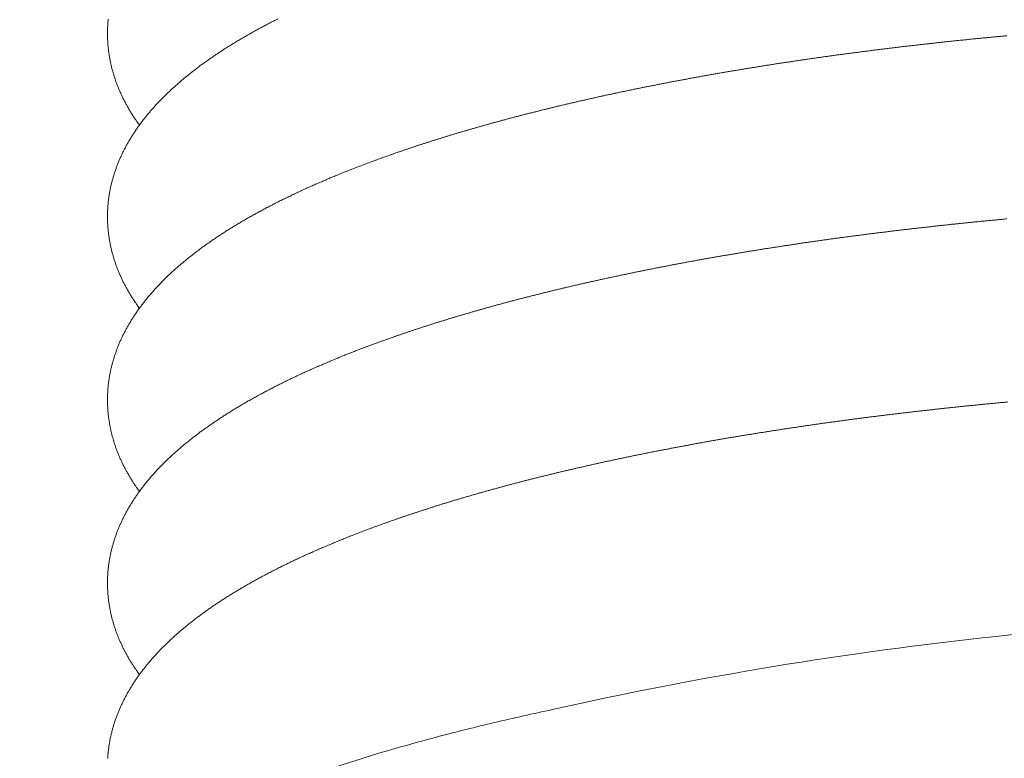
# Model space of a CAD drawing. Extents: x -25697 to -46, y -144 to 44475.
# Drawn here: x -11957 to -11852, y 41926 to 42005 of the extents above; entities that cross this region are included whole.
import ezdxf

# ---------------------------------------------------------------- set-up
doc = ezdxf.new("R2010")
doc.units = 0
doc.header["$LTSCALE"] = 5
doc.header["$PDMODE"] = 1
doc.layers.get('0').update_dxf_attribs({"color": 255, "linetype": 'CONTINUOUS'})
doc.layers.get('Defpoints').update_dxf_attribs({"color": 251, "linetype": 'CONTINUOUS'})
doc.layers.add('DIM001', color=255, linetype='CONTINUOUS', lineweight=18)
doc.layers.add('LINE001', color=2, linetype='CONTINUOUS', lineweight=18)
doc.styles.add('Dim_std', font='simplex.shx', dxfattribs={"width": 0.8, "bigfont": 'extfont.shx'})
doc.dimstyles.new('S1-25', dxfattribs={"dimscale": 25, "dimtxt": 3.2, "dimasz": 3, "dimexe": 1, "dimexo": 0.6, "dimgap": 1, "dimtad": 1, "dimdec": 3, "dimdsep": 46, "dimtxsty": 'Dim_std', "dimblk1": 'OPEN', "dimblk2": 'OPEN', "dimsah": 1, "dimcen": 0, "dimclrd": 256, "dimclre": 256, "dimclrt": 256, "dimadec": 3, "dimazin": 2, "dimtfac": 1, "dimtdec": 3, "dimtmove": 0, "dimatfit": 0, "dimldrblk": 'OPEN', "dimfxl": 1, "dimtfill": 1, "dimtolj": 1, "dimtzin": 0, "dimarcsym": 0})

# ---------------------------------------------------------------- blocks, each defined once
blk = doc.blocks.new('_OPEN')
at = {"color": 0, "linetype": 'ByBlock'}
for p, q in [((-1, 0.1667), (0, 0)), ((0, 0), (-1, -0.1667)), ((0, 0), (-1, 0))]:
    blk.add_line(p, q, dxfattribs=at)
blk = doc.blocks.new('*D44')
at = {"layer": 'Defpoints', "color": 0, "linetype": 'ByBlock', "transparency": 16777216}
for p in [(-11713.21, 43503.56), (-11713.21, 43431.8), (-13183.21, 41595.71)]:
    blk.add_point(p, dxfattribs=at)
at = {"layer": 'DIM001', "linetype": 'ByBlock', "lineweight": -2, "transparency": 16777216}
for p, q in [((-13183.21, 41610.71), (-13183.21, 43528.56)), ((-11713.21, 43446.8), (-11713.21, 43528.56)), ((-13108.21, 43503.56), (-11788.21, 43503.56))]:
    blk.add_line(p, q, dxfattribs=at)
at = {"layer": 'DIM001', "linetype": 'ByBlock', "lineweight": -2, "transparency": 16777216, "xscale": 75, "yscale": 75, "zscale": 75, "rotation": 180}
blk.add_blockref('_OPEN', (-13183.21, 43503.56), dxfattribs=at)
at = {"layer": 'DIM001', "linetype": 'ByBlock', "lineweight": -2, "transparency": 16777216, "xscale": 75, "yscale": 75, "zscale": 75}
blk.add_blockref('_OPEN', (-11713.21, 43503.56), dxfattribs=at)
at = {"layer": 'DIM001', "linetype": 'ByBlock', "lineweight": -2, "transparency": 16777216, "insert": (-12448.21, 43568.56), "char_height": 80, "attachment_point": 5, "style": 'Dim_std', "bg_fill": 3, "box_fill_scale": 1.1, "bg_fill_color": 9, "bg_fill_true_color": 13158600, "bg_fill_transparency": 0}
blk.add_mtext('\\A1;1470', dxfattribs=at)
blk = doc.blocks.new('tyty')
at = {"layer": 'LINE001'}
for points in [[(-157.35, -105.25, 0.003189), (-157.37, -105.44, 0.003196), (-157.39, -105.63, 0.003204), (-157.4, -105.82, 0.003215), (-157.41, -106.01, 0.003225), (-157.42, -106.2, 0.003238), (-157.43, -106.39, 0.003251), (-157.43, -106.58, 0.003266), (-157.43, -106.77, 0.003269), (-157.43, -106.96, 0.003257), (-157.43, -107.16, 0.003246), (-157.42, -107.35, 0.003232), (-157.41, -107.54, 0.00322), (-157.4, -107.73, 0.003208), (-157.39, -107.92, 0.003197), (-157.37, -108.11, 0.003186), (-157.35, -108.29, 0.003176), (-157.33, -108.48, 0.003166), (-157.31, -108.67, 0.003158), (-157.28, -108.86, 0.003149), (-157.25, -109.05, 0.003142), (-157.22, -109.24, 0.003134), (-157.19, -109.43, 0.003128), (-157.16, -109.61, 0.003122), (-157.12, -109.8, 0.003117), (-157.08, -109.99, 0.003112), (-157.04, -110.17, 0.003108), (-156.99, -110.36, 0.003104), (-156.95, -110.54, 0.003091), (-156.9, -110.72, 0.003065), (-156.84, -110.91, 0.003042), (-156.79, -111.09, 0.003017), (-156.74, -111.27, 0.002994), (-156.68, -111.45, 0.002969), (-156.62, -111.63, 0.002946), (-156.56, -111.81, 0.002921), (-156.49, -111.99, 0.002898), (-156.42, -112.17, 0.002873), (-156.36, -112.35, 0.00285), (-156.29, -112.53, 0.002825), (-156.21, -112.7, 0.002803), (-156.14, -112.88, 0.002778), (-156.06, -113.05, 0.002756), (-155.98, -113.23, 0.002732), (-155.9, -113.4, 0.00271), (-155.82, -113.58, 0.002685), (-155.74, -113.75, 0.002666), (-155.65, -113.92, 0.002646), (-155.56, -114.09, 0.002617), (-155.47, -114.26, 0.002576), (-155.38, -114.43, 0.002574), (-155.29, -114.59, 0.002597), (-155.19, -114.76, 0.002502), (-155.09, -114.93, 0.002318), (-155, -115.09, 0.002524), (-154.89, -115.26, 0.002958), (-154.79, -115.43, 0.002238), (-154.69, -115.58, 0.000801), (-154.6, -115.73, 0.003081), (-154.47, -115.91, 0.005187), (-154.28, -116.19, 0.002517), (-154.03, -116.55, 0.001335)], [(-139.27, -105.22, 0.000854), (-139.5, -105.34, 0.000862), (-139.73, -105.45, 0.000871), (-139.96, -105.57, 0.000879), (-140.19, -105.69, 0.000888), (-140.42, -105.81, 0.000897), (-140.65, -105.93, 0.000906), (-140.87, -106.05, 0.000915), (-141.09, -106.17, 0.000924), (-141.32, -106.29, 0.000933), (-141.54, -106.41, 0.000942), (-141.76, -106.53, 0.000951), (-141.98, -106.65, 0.000961), (-142.19, -106.78, 0.00097), (-142.41, -106.9, 0.00098), (-142.62, -107.02, 0.00099), (-142.83, -107.14, 0.000999), (-143.05, -107.27, 0.001009), (-143.26, -107.39, 0.001019), (-143.46, -107.51, 0.001029), (-143.67, -107.64, 0.00104), (-143.88, -107.76, 0.00105), (-144.08, -107.89, 0.00106), (-144.28, -108.01, 0.001071), (-144.49, -108.14, 0.001081), (-144.69, -108.27, 0.001092), (-144.89, -108.39, 0.001103), (-145.08, -108.52, 0.001115), (-145.28, -108.65, 0.00113), (-145.47, -108.77, 0.001144), (-145.67, -108.9, 0.001158), (-145.86, -109.03, 0.001172), (-146.05, -109.16, 0.001187), (-146.24, -109.29, 0.001201), (-146.43, -109.42, 0.001216), (-146.61, -109.55, 0.001231), (-146.8, -109.68, 0.001246), (-146.98, -109.81, 0.00126), (-147.16, -109.94, 0.001275), (-147.35, -110.07, 0.00129), (-147.53, -110.2, 0.001305), (-147.7, -110.34, 0.00132), (-147.88, -110.47, 0.001335), (-148.06, -110.6, 0.001351), (-148.23, -110.74, 0.001368), (-148.4, -110.87, 0.001385), (-148.57, -111.01, 0.001402), (-148.74, -111.14, 0.001419), (-148.91, -111.28, 0.001437), (-149.08, -111.41, 0.001454), (-149.24, -111.55, 0.001471), (-149.41, -111.69, 0.001488), (-149.57, -111.83, 0.001506), (-149.73, -111.96, 0.001523), (-149.89, -112.1, 0.001541), (-150.05, -112.24, 0.001558), (-150.21, -112.38, 0.001575), (-150.37, -112.52, 0.001593), (-150.52, -112.66, 0.001613), (-150.67, -112.8, 0.001633), (-150.83, -112.95, 0.001655), (-150.98, -113.09, 0.001677), (-151.12, -113.23, 0.001699), (-151.27, -113.38, 0.00172), (-151.42, -113.52, 0.001742), (-151.56, -113.67, 0.001763), (-151.71, -113.81, 0.001785), (-151.85, -113.96, 0.001805), (-151.99, -114.1, 0.001827), (-152.13, -114.25, 0.001848), (-152.26, -114.4, 0.00187), (-152.4, -114.55, 0.00189), (-152.53, -114.7, 0.001911), (-152.67, -114.85, 0.001932), (-152.8, -115, 0.001957), (-152.93, -115.15, 0.001981), (-153.05, -115.3, 0.002007), (-153.18, -115.45, 0.002032), (-153.31, -115.61, 0.002058), (-153.43, -115.76, 0.002082), (-153.55, -115.92, 0.002108), (-153.67, -116.07, 0.002132), (-153.79, -116.23, 0.002158), (-153.91, -116.39, 0.002182), (-154.02, -116.54, 0.002207), (-154.14, -116.7, 0.002231), (-154.25, -116.86, 0.002255), (-154.36, -117.02, 0.002279), (-154.47, -117.18, 0.002303), (-154.58, -117.34, 0.002327), (-154.68, -117.51, 0.002355), (-154.79, -117.67, 0.002381), (-154.89, -117.83, 0.002408), (-154.99, -118, 0.002433), (-155.09, -118.16, 0.002461), (-155.19, -118.33, 0.002486), (-155.28, -118.5, 0.002513), (-155.38, -118.66, 0.002537), (-155.47, -118.83, 0.002564), (-155.56, -119, 0.002588), (-155.65, -119.17, 0.002614), (-155.73, -119.34, 0.002638), (-155.82, -119.51, 0.002665), (-155.9, -119.69, 0.002688), (-155.98, -119.86, 0.002713), (-156.06, -120.03, 0.002736), (-156.14, -120.21, 0.002762), (-156.21, -120.39, 0.002785), (-156.28, -120.56, 0.002811), (-156.35, -120.74, 0.002833), (-156.42, -120.92, 0.002856), (-156.49, -121.09, 0.002876), (-156.55, -121.27, 0.002898), (-156.62, -121.45, 0.002919), (-156.68, -121.63, 0.002941), (-156.73, -121.82, 0.002962), (-156.79, -122, 0.002984), (-156.84, -122.18, 0.003002), (-156.89, -122.36, 0.003019), (-156.94, -122.55, 0.003036), (-156.99, -122.73, 0.003055), (-157.03, -122.92, 0.003071), (-157.08, -123.1, 0.003089), (-157.12, -123.29, 0.003103), (-157.15, -123.48, 0.003117), (-157.19, -123.66, 0.003131), (-157.22, -123.85, 0.003147), (-157.25, -124.04, 0.00316), (-157.28, -124.23, 0.003171), (-157.31, -124.41, 0.003178), (-157.33, -124.6, 0.003183), (-157.35, -124.79, 0.003189), (-157.37, -124.98, 0.003196), (-157.39, -125.17, 0.003204), (-157.4, -125.36, 0.003215), (-157.41, -125.55, 0.003225), (-157.42, -125.74, 0.003238), (-157.43, -125.93, 0.003251), (-157.43, -126.12, 0.003266), (-157.43, -126.31, 0.003269), (-157.43, -126.5, 0.003257), (-157.43, -126.69, 0.003246), (-157.42, -126.88, 0.003232), (-157.41, -127.07, 0.00322), (-157.4, -127.26, 0.003208), (-157.39, -127.45, 0.003197), (-157.37, -127.64, 0.003186), (-157.35, -127.83, 0.003176), (-157.33, -128.02, 0.003166), (-157.31, -128.21, 0.003158), (-157.28, -128.4, 0.003149), (-157.25, -128.59, 0.003142), (-157.22, -128.78, 0.003134), (-157.19, -128.96, 0.003128), (-157.16, -129.15, 0.003122), (-157.12, -129.34, 0.003117), (-157.08, -129.52, 0.003112), (-157.04, -129.71, 0.003108), (-156.99, -129.89, 0.003104), (-156.95, -130.08, 0.003091), (-156.9, -130.26, 0.003065), (-156.84, -130.45, 0.003042), (-156.79, -130.63, 0.003017), (-156.74, -130.81, 0.002994), (-156.68, -130.99, 0.002969), (-156.62, -131.17, 0.002946), (-156.56, -131.35, 0.002921), (-156.49, -131.53, 0.002898), (-156.42, -131.71, 0.002873), (-156.36, -131.89, 0.00285), (-156.29, -132.07, 0.002825), (-156.21, -132.24, 0.002803), (-156.14, -132.42, 0.002778), (-156.06, -132.59, 0.002756), (-155.98, -132.77, 0.002732), (-155.9, -132.94, 0.00271), (-155.82, -133.11, 0.002685), (-155.74, -133.29, 0.002666), (-155.65, -133.46, 0.002646), (-155.56, -133.63, 0.002617), (-155.47, -133.8, 0.002576), (-155.38, -133.96, 0.002574), (-155.29, -134.13, 0.002597), (-155.19, -134.3, 0.002502), (-155.09, -134.47, 0.002318), (-155, -134.63, 0.002524), (-154.89, -134.8, 0.002958), (-154.79, -134.97, 0.002238), (-154.69, -135.12, 0.000801), (-154.6, -135.27, 0.003081), (-154.47, -135.45, 0.005187), (-154.28, -135.72, 0.002517), (-154.03, -136.09, 0.001335)], [(-61.51, -107.01, 0.000251), (-61.97, -107.06, 0.000252), (-62.43, -107.1, 0.000252), (-62.88, -107.14, 0.000253), (-63.34, -107.19, 0.000253), (-63.79, -107.23, 0.000254), (-64.24, -107.27, 0.000255), (-64.7, -107.32, 0.000255), (-65.15, -107.36, 0.000256), (-65.6, -107.41, 0.000257), (-66.05, -107.46, 0.000257), (-66.5, -107.5, 0.000258), (-66.95, -107.55, 0.000259), (-67.4, -107.6, 0.000259), (-67.85, -107.64, 0.00026), (-68.29, -107.69, 0.000261), (-68.74, -107.74, 0.000262), (-69.19, -107.79, 0.000262), (-69.63, -107.84, 0.000263), (-70.08, -107.89, 0.000264), (-70.52, -107.94, 0.000265), (-70.97, -107.99, 0.000266), (-71.41, -108.04, 0.000266), (-71.85, -108.09, 0.000267), (-72.3, -108.14, 0.000268), (-72.74, -108.19, 0.000269), (-73.18, -108.25, 0.00027), (-73.62, -108.3, 0.00027), (-74.06, -108.35, 0.000271), (-74.5, -108.41, 0.000272), (-74.93, -108.46, 0.000273), (-75.37, -108.52, 0.000273), (-75.81, -108.57, 0.000274), (-76.24, -108.63, 0.000275), (-76.68, -108.68, 0.000276), (-77.11, -108.74, 0.000277), (-77.55, -108.8, 0.000277), (-77.98, -108.85, 0.000278), (-78.41, -108.91, 0.000279), (-78.84, -108.97, 0.00028), (-79.27, -109.03, 0.000281), (-79.7, -109.08, 0.000282), (-80.13, -109.14, 0.000283), (-80.56, -109.2, 0.000284), (-80.99, -109.26, 0.000284), (-81.42, -109.32, 0.000285), (-81.84, -109.38, 0.000286), (-82.27, -109.44, 0.000287), (-82.69, -109.5, 0.000288), (-83.12, -109.57, 0.000289), (-83.54, -109.63, 0.00029), (-83.96, -109.69, 0.000292), (-84.38, -109.75, 0.000293), (-84.8, -109.82, 0.000294), (-85.22, -109.88, 0.000295), (-85.64, -109.94, 0.000296), (-86.06, -110.01, 0.000297), (-86.48, -110.07, 0.000298), (-86.89, -110.14, 0.000299), (-87.31, -110.2, 0.0003), (-87.72, -110.27, 0.000302), (-88.14, -110.34, 0.000303), (-88.55, -110.4, 0.000304), (-88.96, -110.47, 0.000305), (-89.37, -110.54, 0.000307), (-89.78, -110.61, 0.000308), (-90.19, -110.67, 0.000309), (-90.6, -110.74, 0.000311), (-91.01, -110.81, 0.000312), (-91.42, -110.88, 0.000313), (-91.82, -110.95, 0.000315), (-92.23, -111.02, 0.000316), (-92.63, -111.09, 0.000318), (-93.03, -111.16, 0.000319), (-93.44, -111.23, 0.00032), (-93.84, -111.3, 0.000322), (-94.24, -111.38, 0.000323), (-94.64, -111.45, 0.000325), (-95.04, -111.52, 0.000326), (-95.43, -111.59, 0.000328), (-95.83, -111.67, 0.000329), (-96.23, -111.74, 0.000331), (-96.62, -111.81, 0.000332), (-97.01, -111.89, 0.000334), (-97.41, -111.96, 0.000335), (-97.8, -112.04, 0.000337), (-98.19, -112.11, 0.000338), (-98.58, -112.19, 0.00034), (-98.97, -112.27, 0.000341), (-99.35, -112.34, 0.000343), (-99.74, -112.42, 0.000344), (-100.13, -112.5, 0.000346), (-100.51, -112.57, 0.000348), (-100.89, -112.65, 0.000349), (-101.28, -112.73, 0.000351), (-101.66, -112.81, 0.000353), (-102.04, -112.89, 0.000354), (-102.42, -112.97, 0.000356), (-102.8, -113.05, 0.000358), (-103.18, -113.13, 0.00036), (-103.55, -113.21, 0.000362), (-103.93, -113.29, 0.000363), (-104.3, -113.37, 0.000365), (-104.68, -113.45, 0.000367), (-105.05, -113.53, 0.000369), (-105.42, -113.62, 0.000371), (-105.79, -113.7, 0.000373), (-106.16, -113.78, 0.000375), (-106.53, -113.87, 0.000377), (-106.89, -113.95, 0.000379), (-107.26, -114.03, 0.000381), (-107.62, -114.12, 0.000383), (-107.99, -114.2, 0.000385), (-108.35, -114.29, 0.000388), (-108.71, -114.37, 0.00039), (-109.07, -114.46, 0.000392), (-109.43, -114.54, 0.000394), (-109.79, -114.63, 0.000396), (-110.15, -114.72, 0.000399), (-110.5, -114.8, 0.000401), (-110.86, -114.89, 0.000403), (-111.21, -114.98, 0.000406), (-111.56, -115.07, 0.000408), (-111.92, -115.16, 0.000411), (-112.27, -115.24, 0.000413), (-112.62, -115.33, 0.000416), (-112.96, -115.42, 0.000418), (-113.31, -115.51, 0.000421), (-113.66, -115.6, 0.000423), (-114, -115.69, 0.000426), (-114.35, -115.78, 0.000429), (-114.69, -115.87, 0.000431), (-115.03, -115.97, 0.000434), (-115.37, -116.06, 0.000437), (-115.71, -116.15, 0.000439), (-116.05, -116.24, 0.000442), (-116.38, -116.33, 0.000445), (-116.72, -116.43, 0.000448), (-117.05, -116.52, 0.000451), (-117.38, -116.61, 0.000454), (-117.72, -116.71, 0.000457), (-118.05, -116.8, 0.00046), (-118.38, -116.9, 0.000463), (-118.7, -116.99, 0.000466), (-119.03, -117.09, 0.000469), (-119.36, -117.18, 0.000472), (-119.68, -117.28, 0.000475), (-120.01, -117.37, 0.000478), (-120.33, -117.47, 0.000481), (-120.65, -117.57, 0.000485), (-120.97, -117.66, 0.000488), (-121.29, -117.76, 0.000491), (-121.6, -117.86, 0.000495), (-121.92, -117.96, 0.000498), (-122.24, -118.06, 0.000501), (-122.55, -118.15, 0.000505), (-122.86, -118.25, 0.000509), (-123.17, -118.35, 0.000512), (-123.48, -118.45, 0.000516), (-123.79, -118.55, 0.00052), (-124.1, -118.65, 0.000523), (-124.41, -118.75, 0.000527), (-124.71, -118.85, 0.000531), (-125.02, -118.96, 0.000535), (-125.32, -119.06, 0.000539), (-125.62, -119.16, 0.000543), (-125.92, -119.26, 0.000547), (-126.22, -119.36, 0.000551), (-126.52, -119.47, 0.000555), (-126.81, -119.57, 0.000559), (-127.11, -119.67, 0.000563), (-127.4, -119.78, 0.000568), (-127.69, -119.88, 0.000572), (-127.98, -119.98, 0.000576), (-128.27, -120.09, 0.000581), (-128.56, -120.19, 0.000585), (-128.85, -120.3, 0.00059), (-129.14, -120.4, 0.000594), (-129.42, -120.51, 0.000599), (-129.7, -120.62, 0.000604), (-129.99, -120.72, 0.000609), (-130.27, -120.83, 0.000614), (-130.55, -120.94, 0.000618), (-130.83, -121.04, 0.000624), (-131.1, -121.15, 0.000629), (-131.38, -121.26, 0.000634), (-131.65, -121.37, 0.000639), (-131.93, -121.48, 0.000644), (-132.2, -121.58, 0.000651), (-132.47, -121.69, 0.000657), (-132.74, -121.8, 0.000663), (-133, -121.91, 0.00067), (-133.27, -122.02, 0.000676), (-133.54, -122.13, 0.000683), (-133.8, -122.24, 0.000689), (-134.06, -122.35, 0.000696), (-134.32, -122.47, 0.000703), (-134.58, -122.58, 0.000709), (-134.84, -122.69, 0.000716), (-135.1, -122.8, 0.000723), (-135.36, -122.91, 0.00073), (-135.61, -123.03, 0.000737), (-135.86, -123.14, 0.000744), (-136.12, -123.25, 0.000752), (-136.37, -123.37, 0.000759), (-136.62, -123.48, 0.000767), (-136.86, -123.59, 0.000774), (-137.11, -123.71, 0.000782), (-137.35, -123.82, 0.000789), (-137.6, -123.94, 0.000797), (-137.84, -124.06, 0.000805), (-138.08, -124.17, 0.000813), (-138.32, -124.29, 0.000821), (-138.56, -124.4, 0.000829), (-138.8, -124.52, 0.000837), (-139.03, -124.64, 0.000845), (-139.27, -124.76, 0.000854), (-139.5, -124.87, 0.000862), (-139.73, -124.99, 0.000871), (-139.96, -125.11, 0.000879), (-140.19, -125.23, 0.000888), (-140.42, -125.35, 0.000897), (-140.65, -125.47, 0.000906), (-140.87, -125.59, 0.000915), (-141.09, -125.71, 0.000924), (-141.32, -125.83, 0.000933), (-141.54, -125.95, 0.000942), (-141.76, -126.07, 0.000951), (-141.98, -126.19, 0.000961), (-142.19, -126.31, 0.00097), (-142.41, -126.44, 0.00098), (-142.62, -126.56, 0.00099), (-142.83, -126.68, 0.000999), (-143.05, -126.81, 0.001009), (-143.26, -126.93, 0.001019), (-143.46, -127.05, 0.001029), (-143.67, -127.18, 0.00104), (-143.88, -127.3, 0.00105), (-144.08, -127.43, 0.00106), (-144.28, -127.55, 0.001071), (-144.49, -127.68, 0.001081), (-144.69, -127.8, 0.001092), (-144.89, -127.93, 0.001103), (-145.08, -128.06, 0.001115), (-145.28, -128.19, 0.00113), (-145.47, -128.31, 0.001144), (-145.67, -128.44, 0.001158), (-145.86, -128.57, 0.001172), (-146.05, -128.7, 0.001187), (-146.24, -128.83, 0.001201), (-146.43, -128.96, 0.001216), (-146.61, -129.09, 0.001231), (-146.8, -129.22, 0.001246), (-146.98, -129.35, 0.00126), (-147.16, -129.48, 0.001275), (-147.35, -129.61, 0.00129), (-147.53, -129.74, 0.001305), (-147.7, -129.88, 0.00132), (-147.88, -130.01, 0.001335), (-148.06, -130.14, 0.001351), (-148.23, -130.28, 0.001368), (-148.4, -130.41, 0.001385), (-148.57, -130.54, 0.001402), (-148.74, -130.68, 0.001419), (-148.91, -130.82, 0.001437), (-149.08, -130.95, 0.001454), (-149.24, -131.09, 0.001471), (-149.41, -131.23, 0.001488), (-149.57, -131.36, 0.001506), (-149.73, -131.5, 0.001523), (-149.89, -131.64, 0.001541), (-150.05, -131.78, 0.001558), (-150.21, -131.92, 0.001575), (-150.37, -132.06, 0.001593), (-150.52, -132.2, 0.001613), (-150.67, -132.34, 0.001633), (-150.83, -132.49, 0.001655), (-150.98, -132.63, 0.001677), (-151.12, -132.77, 0.001699), (-151.27, -132.91, 0.00172), (-151.42, -133.06, 0.001742), (-151.56, -133.2, 0.001763), (-151.71, -133.35, 0.001785), (-151.85, -133.5, 0.001805), (-151.99, -133.64, 0.001827), (-152.13, -133.79, 0.001848), (-152.26, -133.94, 0.00187), (-152.4, -134.09, 0.00189), (-152.53, -134.24, 0.001911), (-152.67, -134.39, 0.001932), (-152.8, -134.54, 0.001957), (-152.93, -134.69, 0.001981), (-153.05, -134.84, 0.002007), (-153.18, -134.99, 0.002032), (-153.31, -135.15, 0.002058), (-153.43, -135.3, 0.002082), (-153.55, -135.46, 0.002108), (-153.67, -135.61, 0.002132), (-153.79, -135.77, 0.002158), (-153.91, -135.92, 0.002182), (-154.02, -136.08, 0.002207), (-154.14, -136.24, 0.002231), (-154.25, -136.4, 0.002255), (-154.36, -136.56, 0.002279), (-154.47, -136.72, 0.002303), (-154.58, -136.88, 0.002327), (-154.68, -137.04, 0.002355), (-154.79, -137.21, 0.002381), (-154.89, -137.37, 0.002408), (-154.99, -137.54, 0.002433), (-155.09, -137.7, 0.002461), (-155.19, -137.87, 0.002486), (-155.28, -138.03, 0.002513), (-155.38, -138.2, 0.002537), (-155.47, -138.37, 0.002564), (-155.56, -138.54, 0.002588), (-155.65, -138.71, 0.002614), (-155.73, -138.88, 0.002638), (-155.82, -139.05, 0.002665), (-155.9, -139.23, 0.002688), (-155.98, -139.4, 0.002713), (-156.06, -139.57, 0.002736), (-156.14, -139.75, 0.002762), (-156.21, -139.92, 0.002785), (-156.28, -140.1, 0.002811), (-156.35, -140.28, 0.002833), (-156.42, -140.45, 0.002856), (-156.49, -140.63, 0.002876), (-156.55, -140.81, 0.002898), (-156.62, -140.99, 0.002919), (-156.68, -141.17, 0.002941), (-156.73, -141.35, 0.002962), (-156.79, -141.54, 0.002984), (-156.84, -141.72, 0.003002), (-156.89, -141.9, 0.003019), (-156.94, -142.09, 0.003036), (-156.99, -142.27, 0.003055), (-157.03, -142.46, 0.003071), (-157.08, -142.64, 0.003089), (-157.12, -142.83, 0.003103), (-157.15, -143.01, 0.003117), (-157.19, -143.2, 0.003131), (-157.22, -143.39, 0.003147), (-157.25, -143.58, 0.00316), (-157.28, -143.76, 0.003171), (-157.31, -143.95, 0.003178), (-157.33, -144.14, 0.003183), (-157.35, -144.33, 0.003189), (-157.37, -144.52, 0.003196), (-157.39, -144.71, 0.003204), (-157.4, -144.9, 0.003215), (-157.41, -145.09, 0.003225), (-157.42, -145.28, 0.003238), (-157.43, -145.47, 0.003251), (-157.43, -145.66, 0.003266), (-157.43, -145.85, 0.003269), (-157.43, -146.04, 0.003257), (-157.43, -146.23, 0.003246), (-157.42, -146.42, 0.003232), (-157.41, -146.61, 0.00322), (-157.4, -146.8, 0.003208), (-157.39, -146.99, 0.003197), (-157.37, -147.18, 0.003186), (-157.35, -147.37, 0.003176), (-157.33, -147.56, 0.003166), (-157.31, -147.75, 0.003158), (-157.28, -147.94, 0.003149), (-157.25, -148.13, 0.003142), (-157.22, -148.31, 0.003134), (-157.19, -148.5, 0.003128), (-157.16, -148.69, 0.003122), (-157.12, -148.88, 0.003117), (-157.08, -149.06, 0.003112), (-157.04, -149.25, 0.003108), (-156.99, -149.43, 0.003104), (-156.95, -149.62, 0.003091), (-156.9, -149.8, 0.003065), (-156.84, -149.98, 0.003042), (-156.79, -150.17, 0.003017), (-156.74, -150.35, 0.002994), (-156.68, -150.53, 0.002969), (-156.62, -150.71, 0.002946), (-156.56, -150.89, 0.002921), (-156.49, -151.07, 0.002898), (-156.42, -151.25, 0.002873), (-156.36, -151.43, 0.00285), (-156.29, -151.6, 0.002825), (-156.21, -151.78, 0.002803), (-156.14, -151.96, 0.002778), (-156.06, -152.13, 0.002756), (-155.98, -152.31, 0.002732), (-155.9, -152.48, 0.00271), (-155.82, -152.65, 0.002685), (-155.74, -152.82, 0.002666), (-155.65, -153, 0.002646), (-155.56, -153.17, 0.002617), (-155.47, -153.33, 0.002576), (-155.38, -153.5, 0.002574), (-155.29, -153.67, 0.002597), (-155.19, -153.84, 0.002502), (-155.09, -154, 0.002318), (-155, -154.17, 0.002524), (-154.89, -154.33, 0.002958), (-154.79, -154.5, 0.002238), (-154.69, -154.66, 0.000801), (-154.6, -154.8, 0.003081), (-154.47, -154.99, 0.005187), (-154.28, -155.26, 0.002517), (-154.03, -155.62, 0.001335)], [(-61.51, -126.55, 0.000251), (-61.97, -126.59, 0.000252), (-62.43, -126.64, 0.000252), (-62.88, -126.68, 0.000253), (-63.34, -126.72, 0.000253), (-63.79, -126.77, 0.000254), (-64.24, -126.81, 0.000255), (-64.7, -126.86, 0.000255), (-65.15, -126.9, 0.000256), (-65.6, -126.95, 0.000257), (-66.05, -126.99, 0.000257), (-66.5, -127.04, 0.000258), (-66.95, -127.09, 0.000259), (-67.4, -127.13, 0.000259), (-67.85, -127.18, 0.00026), (-68.29, -127.23, 0.000261), (-68.74, -127.28, 0.000262), (-69.19, -127.33, 0.000262), (-69.63, -127.38, 0.000263), (-70.08, -127.43, 0.000264), (-70.52, -127.48, 0.000265), (-70.97, -127.53, 0.000266), (-71.41, -127.58, 0.000266), (-71.85, -127.63, 0.000267), (-72.3, -127.68, 0.000268), (-72.74, -127.73, 0.000269), (-73.18, -127.79, 0.00027), (-73.62, -127.84, 0.00027), (-74.06, -127.89, 0.000271), (-74.5, -127.95, 0.000272), (-74.93, -128, 0.000273), (-75.37, -128.05, 0.000273), (-75.81, -128.11, 0.000274), (-76.24, -128.16, 0.000275), (-76.68, -128.22, 0.000276), (-77.11, -128.28, 0.000277), (-77.55, -128.33, 0.000277), (-77.98, -128.39, 0.000278), (-78.41, -128.45, 0.000279), (-78.84, -128.51, 0.00028), (-79.27, -128.56, 0.000281), (-79.7, -128.62, 0.000282), (-80.13, -128.68, 0.000283), (-80.56, -128.74, 0.000284), (-80.99, -128.8, 0.000284), (-81.42, -128.86, 0.000285), (-81.84, -128.92, 0.000286), (-82.27, -128.98, 0.000287), (-82.69, -129.04, 0.000288), (-83.12, -129.1, 0.000289), (-83.54, -129.17, 0.00029), (-83.96, -129.23, 0.000292), (-84.38, -129.29, 0.000293), (-84.8, -129.36, 0.000294), (-85.22, -129.42, 0.000295), (-85.64, -129.48, 0.000296), (-86.06, -129.55, 0.000297), (-86.48, -129.61, 0.000298), (-86.89, -129.68, 0.000299), (-87.31, -129.74, 0.0003), (-87.72, -129.81, 0.000302), (-88.14, -129.87, 0.000303), (-88.55, -129.94, 0.000304), (-88.96, -130.01, 0.000305), (-89.37, -130.08, 0.000307), (-89.78, -130.14, 0.000308), (-90.19, -130.21, 0.000309), (-90.6, -130.28, 0.000311), (-91.01, -130.35, 0.000312), (-91.42, -130.42, 0.000313), (-91.82, -130.49, 0.000315), (-92.23, -130.56, 0.000316), (-92.63, -130.63, 0.000318), (-93.03, -130.7, 0.000319), (-93.44, -130.77, 0.00032), (-93.84, -130.84, 0.000322), (-94.24, -130.91, 0.000323), (-94.64, -130.99, 0.000325), (-95.04, -131.06, 0.000326), (-95.43, -131.13, 0.000328), (-95.83, -131.2, 0.000329), (-96.23, -131.28, 0.000331), (-96.62, -131.35, 0.000332), (-97.01, -131.43, 0.000334), (-97.41, -131.5, 0.000335), (-97.8, -131.58, 0.000337), (-98.19, -131.65, 0.000338), (-98.58, -131.73, 0.00034), (-98.97, -131.8, 0.000341), (-99.35, -131.88, 0.000343), (-99.74, -131.96, 0.000344), (-100.13, -132.04, 0.000346), (-100.51, -132.11, 0.000348), (-100.89, -132.19, 0.000349), (-101.28, -132.27, 0.000351), (-101.66, -132.35, 0.000353), (-102.04, -132.43, 0.000354), (-102.42, -132.51, 0.000356), (-102.8, -132.59, 0.000358), (-103.18, -132.67, 0.00036), (-103.55, -132.75, 0.000362), (-103.93, -132.83, 0.000363), (-104.3, -132.91, 0.000365), (-104.68, -132.99, 0.000367), (-105.05, -133.07, 0.000369), (-105.42, -133.16, 0.000371), (-105.79, -133.24, 0.000373), (-106.16, -133.32, 0.000375), (-106.53, -133.4, 0.000377), (-106.89, -133.49, 0.000379), (-107.26, -133.57, 0.000381), (-107.62, -133.66, 0.000383), (-107.99, -133.74, 0.000385), (-108.35, -133.83, 0.000388), (-108.71, -133.91, 0.00039), (-109.07, -134, 0.000392), (-109.43, -134.08, 0.000394), (-109.79, -134.17, 0.000396), (-110.15, -134.26, 0.000399), (-110.5, -134.34, 0.000401), (-110.86, -134.43, 0.000403), (-111.21, -134.52, 0.000406), (-111.56, -134.61, 0.000408), (-111.92, -134.69, 0.000411), (-112.27, -134.78, 0.000413), (-112.62, -134.87, 0.000416), (-112.96, -134.96, 0.000418), (-113.31, -135.05, 0.000421), (-113.66, -135.14, 0.000423), (-114, -135.23, 0.000426), (-114.35, -135.32, 0.000429), (-114.69, -135.41, 0.000431), (-115.03, -135.5, 0.000434), (-115.37, -135.6, 0.000437), (-115.71, -135.69, 0.000439), (-116.05, -135.78, 0.000442), (-116.38, -135.87, 0.000445), (-116.72, -135.97, 0.000448), (-117.05, -136.06, 0.000451), (-117.38, -136.15, 0.000454), (-117.72, -136.25, 0.000457), (-118.05, -136.34, 0.00046), (-118.38, -136.43, 0.000463), (-118.7, -136.53, 0.000466), (-119.03, -136.63, 0.000469), (-119.36, -136.72, 0.000472), (-119.68, -136.82, 0.000475), (-120.01, -136.91, 0.000478), (-120.33, -137.01, 0.000481), (-120.65, -137.11, 0.000485), (-120.97, -137.2, 0.000488), (-121.29, -137.3, 0.000491), (-121.6, -137.4, 0.000495), (-121.92, -137.5, 0.000498), (-122.24, -137.59, 0.000501), (-122.55, -137.69, 0.000505), (-122.86, -137.79, 0.000509), (-123.17, -137.89, 0.000512), (-123.48, -137.99, 0.000516), (-123.79, -138.09, 0.00052), (-124.1, -138.19, 0.000523), (-124.41, -138.29, 0.000527), (-124.71, -138.39, 0.000531), (-125.02, -138.49, 0.000535), (-125.32, -138.6, 0.000539), (-125.62, -138.7, 0.000543), (-125.92, -138.8, 0.000547), (-126.22, -138.9, 0.000551), (-126.52, -139, 0.000555), (-126.81, -139.11, 0.000559), (-127.11, -139.21, 0.000563), (-127.4, -139.31, 0.000568), (-127.69, -139.42, 0.000572), (-127.98, -139.52, 0.000576), (-128.27, -139.63, 0.000581), (-128.56, -139.73, 0.000585), (-128.85, -139.84, 0.00059), (-129.14, -139.94, 0.000594), (-129.42, -140.05, 0.000599), (-129.7, -140.15, 0.000604), (-129.99, -140.26, 0.000609), (-130.27, -140.37, 0.000614), (-130.55, -140.47, 0.000618), (-130.83, -140.58, 0.000624), (-131.1, -140.69, 0.000629), (-131.38, -140.8, 0.000634), (-131.65, -140.91, 0.000639), (-131.93, -141.01, 0.000644), (-132.2, -141.12, 0.000651), (-132.47, -141.23, 0.000657), (-132.74, -141.34, 0.000663), (-133, -141.45, 0.00067), (-133.27, -141.56, 0.000676), (-133.54, -141.67, 0.000683), (-133.8, -141.78, 0.000689), (-134.06, -141.89, 0.000696), (-134.32, -142, 0.000703), (-134.58, -142.12, 0.000709), (-134.84, -142.23, 0.000716), (-135.1, -142.34, 0.000723), (-135.36, -142.45, 0.00073), (-135.61, -142.56, 0.000737), (-135.86, -142.68, 0.000744), (-136.12, -142.79, 0.000752), (-136.37, -142.9, 0.000759), (-136.62, -143.02, 0.000767), (-136.86, -143.13, 0.000774), (-137.11, -143.25, 0.000782), (-137.35, -143.36, 0.000789), (-137.6, -143.48, 0.000797), (-137.84, -143.59, 0.000805), (-138.08, -143.71, 0.000813), (-138.32, -143.83, 0.000821), (-138.56, -143.94, 0.000829), (-138.8, -144.06, 0.000837), (-139.03, -144.18, 0.000845), (-139.27, -144.29, 0.000854), (-139.5, -144.41, 0.000862), (-139.73, -144.53, 0.000871), (-139.96, -144.65, 0.000879), (-140.19, -144.77, 0.000888), (-140.42, -144.89, 0.000897), (-140.65, -145.01, 0.000906), (-140.87, -145.13, 0.000915), (-141.09, -145.25, 0.000924), (-141.32, -145.37, 0.000933), (-141.54, -145.49, 0.000942), (-141.76, -145.61, 0.000951), (-141.98, -145.73, 0.000961), (-142.19, -145.85, 0.00097), (-142.41, -145.97, 0.00098), (-142.62, -146.1, 0.00099), (-142.83, -146.22, 0.000999), (-143.05, -146.34, 0.001009), (-143.26, -146.47, 0.001019), (-143.46, -146.59, 0.001029), (-143.67, -146.72, 0.00104), (-143.88, -146.84, 0.00105), (-144.08, -146.97, 0.00106), (-144.28, -147.09, 0.001071), (-144.49, -147.22, 0.001081), (-144.69, -147.34, 0.001092), (-144.89, -147.47, 0.001103), (-145.08, -147.6, 0.001115), (-145.28, -147.72, 0.00113), (-145.47, -147.85, 0.001144), (-145.67, -147.98, 0.001158), (-145.86, -148.11, 0.001172), (-146.05, -148.24, 0.001187), (-146.24, -148.37, 0.001201), (-146.43, -148.5, 0.001216), (-146.61, -148.63, 0.001231), (-146.8, -148.76, 0.001246), (-146.98, -148.89, 0.00126), (-147.16, -149.02, 0.001275), (-147.35, -149.15, 0.00129), (-147.53, -149.28, 0.001305), (-147.7, -149.41, 0.00132), (-147.88, -149.55, 0.001335), (-148.06, -149.68, 0.001351), (-148.23, -149.81, 0.001368), (-148.4, -149.95, 0.001385), (-148.57, -150.08, 0.001402), (-148.74, -150.22, 0.001419), (-148.91, -150.35, 0.001437), (-149.08, -150.49, 0.001454), (-149.24, -150.63, 0.001471), (-149.41, -150.76, 0.001488), (-149.57, -150.9, 0.001506), (-149.73, -151.04, 0.001523), (-149.89, -151.18, 0.001541), (-150.05, -151.32, 0.001558), (-150.21, -151.46, 0.001575), (-150.37, -151.6, 0.001593), (-150.52, -151.74, 0.001613), (-150.67, -151.88, 0.001633), (-150.83, -152.02, 0.001655), (-150.98, -152.17, 0.001677), (-151.12, -152.31, 0.001699), (-151.27, -152.45, 0.00172), (-151.42, -152.6, 0.001742), (-151.56, -152.74, 0.001763), (-151.71, -152.89, 0.001785), (-151.85, -153.03, 0.001805), (-151.99, -153.18, 0.001827), (-152.13, -153.33, 0.001848), (-152.26, -153.48, 0.00187), (-152.4, -153.63, 0.00189), (-152.53, -153.77, 0.001911), (-152.67, -153.92, 0.001932), (-152.8, -154.08, 0.001957), (-152.93, -154.23, 0.001981), (-153.05, -154.38, 0.002007), (-153.18, -154.53, 0.002032), (-153.31, -154.68, 0.002058), (-153.43, -154.84, 0.002082), (-153.55, -154.99, 0.002108), (-153.67, -155.15, 0.002132), (-153.79, -155.31, 0.002158), (-153.91, -155.46, 0.002182), (-154.02, -155.62, 0.002207), (-154.14, -155.78, 0.002231), (-154.25, -155.94, 0.002255), (-154.36, -156.1, 0.002279), (-154.47, -156.26, 0.002303), (-154.58, -156.42, 0.002327), (-154.68, -156.58, 0.002355), (-154.79, -156.75, 0.002381), (-154.89, -156.91, 0.002408), (-154.99, -157.07, 0.002433), (-155.09, -157.24, 0.002461), (-155.19, -157.41, 0.002486), (-155.28, -157.57, 0.002513), (-155.38, -157.74, 0.002537), (-155.47, -157.91, 0.002564), (-155.56, -158.08, 0.002588), (-155.65, -158.25, 0.002614), (-155.73, -158.42, 0.002638), (-155.82, -158.59, 0.002665), (-155.9, -158.76, 0.002688), (-155.98, -158.94, 0.002713), (-156.06, -159.11, 0.002736), (-156.14, -159.29, 0.002762), (-156.21, -159.46, 0.002785), (-156.28, -159.64, 0.002811), (-156.35, -159.82, 0.002833), (-156.42, -159.99, 0.002856), (-156.49, -160.17, 0.002876), (-156.55, -160.35, 0.002898), (-156.62, -160.53, 0.002919), (-156.68, -160.71, 0.002941), (-156.73, -160.89, 0.002962), (-156.79, -161.08, 0.002984), (-156.84, -161.26, 0.003002), (-156.89, -161.44, 0.003019), (-156.94, -161.62, 0.003036), (-156.99, -161.81, 0.003055), (-157.03, -161.99, 0.003071), (-157.08, -162.18, 0.003089), (-157.12, -162.37, 0.003103), (-157.15, -162.55, 0.003117), (-157.19, -162.74, 0.003131), (-157.22, -162.93, 0.003147), (-157.25, -163.11, 0.00316), (-157.28, -163.3, 0.003171), (-157.31, -163.49, 0.003178), (-157.33, -163.68, 0.003183), (-157.35, -163.87, 0.003189), (-157.37, -164.06, 0.003196), (-157.39, -164.25, 0.003204), (-157.4, -164.44, 0.003215), (-157.41, -164.63, 0.003225), (-157.42, -164.82, 0.003238), (-157.43, -165.01, 0.003251), (-157.43, -165.2, 0.003266), (-157.43, -165.39, 0.003269), (-157.43, -165.58, 0.003257), (-157.43, -165.77, 0.003246), (-157.42, -165.96, 0.003232), (-157.41, -166.15, 0.00322), (-157.4, -166.34, 0.003208), (-157.39, -166.53, 0.003197), (-157.37, -166.72, 0.003186), (-157.35, -166.91, 0.003176), (-157.33, -167.1, 0.003166), (-157.31, -167.29, 0.003158), (-157.28, -167.48, 0.003149), (-157.25, -167.67, 0.003142), (-157.22, -167.85, 0.003134), (-157.19, -168.04, 0.003128), (-157.16, -168.23, 0.003122), (-157.12, -168.41, 0.003117), (-157.08, -168.6, 0.003112), (-157.04, -168.79, 0.003108), (-156.99, -168.97, 0.003104), (-156.95, -169.16, 0.003091), (-156.9, -169.34, 0.003065), (-156.84, -169.52, 0.003042), (-156.79, -169.71, 0.003017), (-156.74, -169.89, 0.002994), (-156.68, -170.07, 0.002969), (-156.62, -170.25, 0.002946), (-156.56, -170.43, 0.002921), (-156.49, -170.61, 0.002898), (-156.42, -170.79, 0.002873), (-156.36, -170.97, 0.00285), (-156.29, -171.14, 0.002825), (-156.21, -171.32, 0.002803), (-156.14, -171.5, 0.002778), (-156.06, -171.67, 0.002756), (-155.98, -171.84, 0.002732), (-155.9, -172.02, 0.00271), (-155.82, -172.19, 0.002685), (-155.74, -172.36, 0.002666), (-155.65, -172.53, 0.002646), (-155.56, -172.7, 0.002617), (-155.47, -172.87, 0.002576), (-155.38, -173.04, 0.002574), (-155.29, -173.21, 0.002597), (-155.19, -173.38, 0.002502), (-155.09, -173.54, 0.002318), (-155, -173.71, 0.002524), (-154.89, -173.87, 0.002958), (-154.79, -174.04, 0.002238), (-154.69, -174.2, 0.000801), (-154.6, -174.34, 0.003081), (-154.47, -174.52, 0.005187), (-154.28, -174.8, 0.002517), (-154.03, -175.16, 0.001335)], [(-61.39, -146.08, 0.00025), (-61.84, -146.12, 0.000251), (-62.29, -146.16, 0.000251), (-62.75, -146.21, 0.000252), (-63.2, -146.25, 0.000252), (-63.65, -146.29, 0.000253), (-64.11, -146.34, 0.000254), (-64.56, -146.38, 0.000254), (-65.01, -146.43, 0.000255), (-65.46, -146.47, 0.000256), (-65.91, -146.52, 0.000256), (-66.36, -146.56, 0.000257), (-66.81, -146.61, 0.000258), (-67.25, -146.66, 0.000258), (-67.7, -146.7, 0.000259), (-68.15, -146.75, 0.00026), (-68.59, -146.8, 0.000261), (-69.04, -146.85, 0.000261), (-69.48, -146.9, 0.000262), (-69.93, -146.95, 0.000263), (-70.37, -147, 0.000264), (-70.82, -147.05, 0.000265), (-71.26, -147.1, 0.000265), (-71.7, -147.15, 0.000266), (-72.14, -147.2, 0.000267), (-72.58, -147.25, 0.000268), (-73.02, -147.31, 0.000269), (-73.46, -147.36, 0.000269), (-73.9, -147.41, 0.00027), (-74.33, -147.46, 0.000271), (-74.77, -147.52, 0.000272), (-75.21, -147.57, 0.000272), (-75.64, -147.63, 0.000273), (-76.08, -147.68, 0.000274), (-76.51, -147.74, 0.000275), (-76.95, -147.79, 0.000275), (-77.38, -147.85, 0.000276), (-77.81, -147.91, 0.000277), (-78.24, -147.96, 0.000278), (-78.67, -148.02, 0.000279), (-79.1, -148.08, 0.00028), (-79.53, -148.14, 0.000281), (-79.96, -148.2, 0.000281), (-80.39, -148.25, 0.000282), (-80.81, -148.31, 0.000283), (-81.24, -148.37, 0.000284), (-81.66, -148.43, 0.000285), (-82.09, -148.49, 0.000286), (-82.51, -148.56, 0.000287), (-82.94, -148.62, 0.000288), (-83.36, -148.68, 0.000289), (-83.78, -148.74, 0.00029), (-84.2, -148.8, 0.000291), (-84.62, -148.87, 0.000292), (-85.04, -148.93, 0.000293), (-85.46, -148.99, 0.000295), (-85.87, -149.06, 0.000296), (-86.29, -149.12, 0.000297), (-86.71, -149.19, 0.000298), (-87.12, -149.25, 0.000299), (-87.53, -149.32, 0.0003), (-87.95, -149.38, 0.000301), (-88.36, -149.45, 0.000303), (-88.77, -149.52, 0.000304), (-89.18, -149.58, 0.000305), (-89.59, -149.65, 0.000306), (-90, -149.72, 0.000308), (-90.41, -149.79, 0.000309), (-90.81, -149.85, 0.00031), (-91.22, -149.92, 0.000312), (-91.62, -149.99, 0.000313), (-92.03, -150.06, 0.000315), (-92.43, -150.13, 0.000316), (-92.83, -150.2, 0.000317), (-93.24, -150.27, 0.000319), (-93.64, -150.34, 0.00032), (-94.04, -150.42, 0.000322), (-94.44, -150.49, 0.000323), (-94.83, -150.56, 0.000325), (-95.23, -150.63, 0.000326), (-95.63, -150.71, 0.000328), (-96.02, -150.78, 0.000329), (-96.41, -150.85, 0.00033), (-96.81, -150.93, 0.000332), (-97.2, -151, 0.000333), (-97.59, -151.08, 0.000335), (-97.98, -151.15, 0.000336), (-98.37, -151.23, 0.000338), (-98.76, -151.3, 0.000339), (-99.14, -151.38, 0.000341), (-99.53, -151.45, 0.000343), (-99.92, -151.53, 0.000344), (-100.3, -151.61, 0.000346), (-100.68, -151.69, 0.000347), (-101.07, -151.76, 0.000349), (-101.45, -151.84, 0.000351), (-101.83, -151.92, 0.000352), (-102.21, -152, 0.000354), (-102.58, -152.08, 0.000356), (-102.96, -152.16, 0.000358), (-103.34, -152.24, 0.00036), (-103.71, -152.32, 0.000361), (-104.09, -152.4, 0.000363), (-104.46, -152.48, 0.000365), (-104.83, -152.56, 0.000367), (-105.2, -152.65, 0.000369), (-105.57, -152.73, 0.000371), (-105.94, -152.81, 0.000373), (-106.31, -152.89, 0.000375), (-106.67, -152.98, 0.000377), (-107.04, -153.06, 0.000379), (-107.4, -153.14, 0.000381), (-107.77, -153.23, 0.000383), (-108.13, -153.31, 0.000385), (-108.49, -153.4, 0.000387), (-108.85, -153.48, 0.000389), (-109.21, -153.57, 0.000392), (-109.57, -153.65, 0.000394), (-109.92, -153.74, 0.000396), (-110.28, -153.83, 0.000398), (-110.63, -153.91, 0.000401), (-110.99, -154, 0.000403), (-111.34, -154.09, 0.000405), (-111.69, -154.18, 0.000408), (-112.04, -154.26, 0.00041), (-112.39, -154.35, 0.000413), (-112.74, -154.44, 0.000415), (-113.09, -154.53, 0.000418), (-113.43, -154.62, 0.00042), (-113.78, -154.71, 0.000423), (-114.12, -154.8, 0.000426), (-114.46, -154.89, 0.000428), (-114.8, -154.98, 0.000431), (-115.14, -155.07, 0.000434), (-115.48, -155.16, 0.000436), (-115.82, -155.26, 0.000439), (-116.15, -155.35, 0.000442), (-116.49, -155.44, 0.000445), (-116.82, -155.53, 0.000447), (-117.16, -155.63, 0.00045), (-117.49, -155.72, 0.000453), (-117.82, -155.81, 0.000456), (-118.15, -155.91, 0.000459), (-118.48, -156, 0.000462), (-118.8, -156.1, 0.000465), (-119.13, -156.19, 0.000468), (-119.45, -156.29, 0.000471), (-119.78, -156.38, 0.000474), (-120.1, -156.48, 0.000478), (-120.42, -156.57, 0.000481), (-120.74, -156.67, 0.000484), (-121.06, -156.77, 0.000487), (-121.38, -156.87, 0.000491), (-121.69, -156.96, 0.000494), (-122.01, -157.06, 0.000498), (-122.32, -157.16, 0.000501), (-122.63, -157.26, 0.000504), (-122.94, -157.36, 0.000508), (-123.25, -157.46, 0.000512), (-123.56, -157.56, 0.000515), (-123.87, -157.65, 0.000519), (-124.18, -157.76, 0.000523), (-124.48, -157.86, 0.000526), (-124.79, -157.96, 0.00053), (-125.09, -158.06, 0.000534), (-125.39, -158.16, 0.000538), (-125.69, -158.26, 0.000542), (-125.99, -158.36, 0.000546), (-126.29, -158.46, 0.00055), (-126.58, -158.57, 0.000554), (-126.88, -158.67, 0.000558), (-127.17, -158.77, 0.000563), (-127.46, -158.88, 0.000567), (-127.76, -158.98, 0.000571), (-128.05, -159.08, 0.000576), (-128.33, -159.19, 0.00058), (-128.62, -159.29, 0.000584), (-128.91, -159.4, 0.000589), (-129.19, -159.5, 0.000594), (-129.48, -159.61, 0.000598), (-129.76, -159.71, 0.000603), (-130.04, -159.82, 0.000608), (-130.32, -159.93, 0.000613), (-130.6, -160.03, 0.000618), (-130.88, -160.14, 0.000623), (-131.15, -160.25, 0.000628), (-131.43, -160.36, 0.000633), (-131.7, -160.46, 0.000638), (-131.97, -160.57, 0.000644), (-132.24, -160.68, 0.00065), (-132.51, -160.79, 0.000656), (-132.78, -160.9, 0.000662), (-133.05, -161.01, 0.000669), (-133.31, -161.12, 0.000675), (-133.58, -161.23, 0.000682), (-133.84, -161.34, 0.000688), (-134.1, -161.45, 0.000695), (-134.36, -161.56, 0.000702), (-134.62, -161.67, 0.000708), (-134.88, -161.78, 0.000715), (-135.14, -161.89, 0.000722), (-135.39, -162.01, 0.000729), (-135.64, -162.12, 0.000736), (-135.9, -162.23, 0.000743), (-136.15, -162.34, 0.000751), (-136.4, -162.46, 0.000758), (-136.64, -162.57, 0.000765), (-136.89, -162.68, 0.000773), (-137.14, -162.8, 0.00078), (-137.38, -162.91, 0.000788), (-137.63, -163.03, 0.000796), (-137.87, -163.14, 0.000803), (-138.11, -163.26, 0.000811), (-138.35, -163.38, 0.000819), (-138.58, -163.49, 0.000827), (-138.82, -163.61, 0.000835), (-139.06, -163.73, 0.000844), (-139.29, -163.84, 0.000852), (-139.52, -163.96, 0.00086), (-139.75, -164.08, 0.000869), (-139.98, -164.2, 0.000877), (-140.21, -164.31, 0.000886), (-140.44, -164.43, 0.000895), (-140.66, -164.55, 0.000904), (-140.89, -164.67, 0.000912), (-141.11, -164.79, 0.000922), (-141.33, -164.91, 0.000931), (-141.55, -165.03, 0.00094), (-141.77, -165.15, 0.000949), (-141.99, -165.28, 0.000959), (-142.2, -165.4, 0.000968), (-142.42, -165.52, 0.000978), (-142.63, -165.64, 0.000987), (-142.84, -165.76, 0.000997), (-143.05, -165.89, 0.001007), (-143.26, -166.01, 0.001017), (-143.47, -166.13, 0.001027), (-143.68, -166.26, 0.001037), (-143.88, -166.38, 0.001047), (-144.09, -166.51, 0.001058), (-144.29, -166.63, 0.001068), (-144.49, -166.76, 0.001079), (-144.69, -166.88, 0.001089), (-144.89, -167.01, 0.0011), (-145.09, -167.14, 0.001113), (-145.28, -167.26, 0.001126), (-145.47, -167.39, 0.001141), (-145.67, -167.52, 0.001155), (-145.86, -167.65, 0.001169), (-146.05, -167.77, 0.001183), (-146.24, -167.9, 0.001198), (-146.43, -168.03, 0.001212), (-146.61, -168.16, 0.001227), (-146.8, -168.29, 0.001242), (-146.98, -168.42, 0.001256), (-147.16, -168.55, 0.001271), (-147.34, -168.68, 0.001286), (-147.52, -168.82, 0.0013), (-147.7, -168.95, 0.001315), (-147.87, -169.08, 0.00133), (-148.05, -169.21, 0.001347), (-148.22, -169.35, 0.001363), (-148.4, -169.48, 0.00138), (-148.57, -169.62, 0.001397), (-148.74, -169.75, 0.001414), (-148.9, -169.89, 0.001431), (-149.07, -170.02, 0.001449), (-149.24, -170.16, 0.001466), (-149.4, -170.3, 0.001483), (-149.56, -170.43, 0.0015), (-149.72, -170.57, 0.001518), (-149.88, -170.71, 0.001535), (-150.04, -170.85, 0.001553), (-150.2, -170.99, 0.00157), (-150.35, -171.13, 0.001587), (-150.51, -171.27, 0.001606), (-150.66, -171.41, 0.001627), (-150.81, -171.55, 0.001648), (-150.96, -171.69, 0.00167), (-151.11, -171.83, 0.001691), (-151.26, -171.98, 0.001713), (-151.4, -172.12, 0.001734), (-151.55, -172.27, 0.001756), (-151.69, -172.41, 0.001777), (-151.83, -172.56, 0.001798), (-151.97, -172.7, 0.001819), (-152.11, -172.85, 0.001841), (-152.25, -173, 0.001861), (-152.38, -173.15, 0.001882), (-152.52, -173.29, 0.001903), (-152.65, -173.44, 0.001925), (-152.78, -173.59, 0.001947), (-152.91, -173.75, 0.001973), (-153.04, -173.9, 0.001998), (-153.16, -174.05, 0.002024), (-153.29, -174.2, 0.002048), (-153.41, -174.36, 0.002073), (-153.53, -174.51, 0.002098), (-153.66, -174.66, 0.002123), (-153.77, -174.82, 0.002147), (-153.89, -174.98, 0.002172), (-154.01, -175.13, 0.002196), (-154.12, -175.29, 0.002221), (-154.23, -175.45, 0.002244), (-154.34, -175.61, 0.002269), (-154.45, -175.77, 0.002292), (-154.56, -175.93, 0.002318), (-154.67, -176.09, 0.002342), (-154.77, -176.26, 0.00237), (-154.87, -176.42, 0.002396), (-154.97, -176.58, 0.002423), (-155.07, -176.75, 0.002448), (-155.17, -176.91, 0.002475), (-155.27, -177.08, 0.002499), (-155.36, -177.25, 0.002526), (-155.45, -177.41, 0.00255), (-155.54, -177.58, 0.002577), (-155.63, -177.75, 0.002601), (-155.72, -177.92, 0.002627), (-155.8, -178.09, 0.002651), (-155.88, -178.27, 0.002676), (-155.96, -178.44, 0.002699), (-156.04, -178.61, 0.002724), (-156.12, -178.79, 0.002747), (-156.19, -178.96, 0.002773), (-156.27, -179.14, 0.002795), (-156.34, -179.31, 0.002821), (-156.41, -179.49, 0.002842), (-156.47, -179.67, 0.002864), (-156.54, -179.85, 0.002884), (-156.6, -180.03, 0.002906), (-156.66, -180.21, 0.002926), (-156.72, -180.39, 0.00295), (-156.78, -180.57, 0.002969), (-156.83, -180.75, 0.002989), (-156.88, -180.93, 0.003006), (-156.93, -181.12, 0.003024), (-156.98, -181.3, 0.00304), (-157.02, -181.48, 0.00306), (-157.07, -181.67, 0.003075), (-157.11, -181.85, 0.003091), (-157.15, -182.04, 0.003104), (-157.18, -182.23, 0.003118), (-157.21, -182.41, 0.003132), (-157.25, -182.6, 0.003149), (-157.27, -182.79, 0.003159), (-157.3, -182.98, 0.003166), (-157.32, -183.16, 0.003172), (-157.35, -183.35, 0.003178), (-157.37, -183.54, 0.003185), (-157.38, -183.73, 0.003193), (-157.4, -183.92, 0.003201), (-157.41, -184.11, 0.003213)], [(-14.75, -168.75, 0.057533), (-109.96, -178.89, 0.005377), (-116.18, -180.28, 0.005865), (-122.14, -181.77, 0.00643), (-127.81, -183.35, 0.0072), (-133.17, -185.03, 0.008223), (-138.17, -186.79, 0.009112), (-142.8, -188.61, 0.009749), (-147.01, -190.49, 0.012256), (-150.82, -192.46, 0.017082), (-154.19, -194.52, 0.01622), (-157.09, -196.5, 0.007395), (-159.49, -198.3, 0.027626), (-161.54, -200.64, 0.068075), (-163.39, -204.24, 0.046773), (-165.02, -208.95, 0.02824)]]:
    blk.add_lwpolyline(points, format="xyb", dxfattribs=at)
blk = doc.blocks.new('A$C69DF1F31')
at = {"layer": 'LINE001'}
blk.add_blockref('tyty', (-77, 3961.93), dxfattribs=at)
blk = doc.blocks.new('*D129')
at = {"layer": 'Defpoints', "color": 0, "linetype": 'ByBlock', "transparency": 16777216}
for p in [(-14035.89, 43879.73), (-11713.21, 43879.73), (-12753.21, 38779.71)]:
    blk.add_point(p, dxfattribs=at)
at = {"layer": 'DIM001', "linetype": 'ByBlock', "lineweight": -2, "transparency": 16777216}
for p, q in [((-11728.21, 43879.73), (-14060.89, 43879.73)), ((-14035.89, 38854.71), (-14035.89, 43804.73)), ((-12768.21, 38779.71), (-14060.89, 38779.71))]:
    blk.add_line(p, q, dxfattribs=at)
at = {"layer": 'DIM001', "linetype": 'ByBlock', "lineweight": -2, "transparency": 16777216, "xscale": 75, "yscale": 75, "zscale": 75}
for p, rotation in [((-14035.89, 43879.73), 90), ((-14035.89, 38779.71), 270)]:
    blk.add_blockref('_OPEN', p, dxfattribs=dict(at, rotation=rotation))
at = {"layer": 'DIM001', "linetype": 'ByBlock', "lineweight": -2, "transparency": 16777216, "insert": (-14100.89, 41329.72), "char_height": 80, "attachment_point": 5, "rotation": 90, "style": 'Dim_std', "bg_fill": 3, "box_fill_scale": 1.1, "bg_fill_color": 9, "bg_fill_true_color": 13158600, "bg_fill_transparency": 0}
blk.add_mtext('\\A1;5100', dxfattribs=at)

msp = doc.modelspace()

# ---------------------------------------------------------------- dimensions: what is measured, and where the dimension line sits
at = {"layer": 'DIM001', "color": 0, "linetype": 'ByBlock', "lineweight": -2}
dim = msp.add_linear_dim(base=(-11713.2095, 43503.5594), p1=(-13183.2095, 41595.7106), p2=(-11713.2095, 43431.7982), dimstyle='S1-25', override={"dimdec": 0}, dxfattribs=at)
dim.commit()
dim.dimension.update_dxf_attribs({"geometry": '*D44', "text_midpoint": (-12448.2095, 43568.5594)})

# ---------------------------------------------------------------- next in the draw order: block references
at = {"layer": 'DIM001', "color": 0, "linetype": 'ByBlock', "lineweight": -2, "ltscale": 0.5}
msp.add_blockref('A$C69DF1F31', (-11713.2095, 38148.2106), dxfattribs=at)

# ---------------------------------------------------------------- next in the draw order: dimensions: what is measured, and where the dimension line sits
at = {"layer": 'DIM001', "color": 0, "linetype": 'ByBlock', "lineweight": -2}
dim = msp.add_linear_dim(base=(-14035.8942, 43879.7314), p1=(-12753.2095, 38779.7106), p2=(-11713.2095, 43879.7314), angle=90, dimstyle='S1-25', override={"dimdec": 0}, dxfattribs=at)
dim.commit()
dim.dimension.update_dxf_attribs({"geometry": '*D129', "text_midpoint": (-14100.8942, 41329.721)})

doc.saveas('drawing.dxf')
